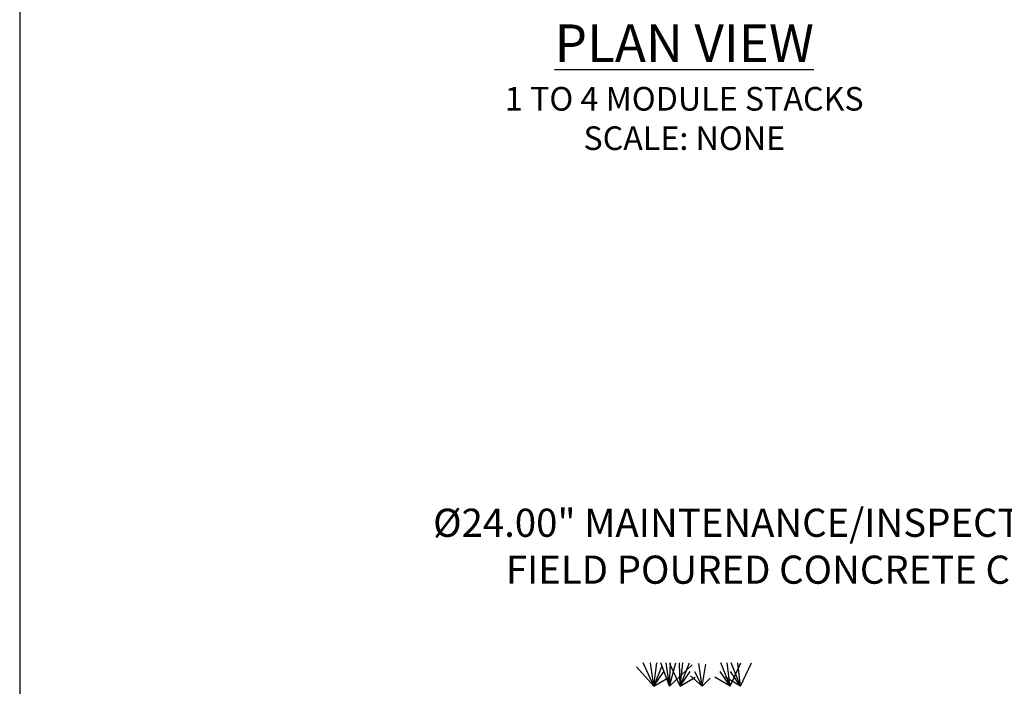
# Model space of a CAD drawing. Units: inches. Extents: x 987 to 1448, y -73 to 275.
# Drawn here: x 987 to 1092, y 143 to 214 of the extents above; entities that cross this region are included whole.
import ezdxf

# ---------------------------------------------------------------- set-up
doc = ezdxf.new("R2010")
doc.units = ezdxf.units.IN
doc.header["$MEASUREMENT"] = 0
for name, color, linetype in [('D', 132, 'Continuous'), ('PLT', 43, 'Continuous'), ('TB', 255, 'Continuous')]:
    doc.layers.add(name, color=color, linetype=linetype)
doc.styles.get("Standard").update_dxf_attribs({"font": 'romans.shx'})
doc.dimstyles.get("Standard").update_dxf_attribs({"dimscale": 25, "dimtxt": 0.12, "dimasz": 0.15, "dimexe": 0.18, "dimexo": 0.0625, "dimgap": 0.09, "dimtad": 0, "dimtih": 1, "dimtoh": 1, "dimzin": 4, "dimdsep": 46, "dimtxsty": 'Standard', "dimcen": 0, "dimclrd": 256, "dimclre": 256, "dimclrt": 110, "dimadec": 0, "dimazin": 0, "dimtfac": 1, "dimtofl": 0, "dimtmove": 0, "dimatfit": 0, "dimfxl": 1, "dimtolj": 1, "dimtzin": 0, "dimarcsym": 0})

msp = doc.modelspace()

# ---------------------------------------------------------------- linework, layer by layer
at = {"layer": 'PLT'}
for p, q in [((1054.175, 143.173), (1052.335, 145.232)), ((1054.175, 143.173), (1053.036, 145.673)), ((1054.175, 143.173), (1053.815, 145.673)), ((1054.175, 143.173), (1054.481, 145.673)), ((1054.175, 143.173), (1055.05, 145.373)), ((1055.835, 143.173), (1055.497, 145.673)), ((1055.835, 143.173), (1056.504, 145.673)), ((1055.835, 143.173), (1055.949, 145.673)), ((1055.835, 143.173), (1058.258, 145.475)), ((1056.971, 143.173), (1055.879, 145.568)), ((1056.971, 143.173), (1056.897, 145.673)), ((1056.971, 143.173), (1057.277, 145.673)), ((1056.971, 143.173), (1057.975, 145.673)), ((1059.321, 143.173), (1058.976, 145.59)), ((1059.321, 143.173), (1059.71, 145.547)), ((1062.307, 143.173), (1061.302, 145.673)), ((1062.307, 143.173), (1062.001, 145.673)), ((1062.307, 143.173), (1063.446, 145.673)), ((1063.434, 143.173), (1062.43, 145.673)), ((1063.434, 143.173), (1063.128, 145.673)), ((1063.434, 143.173), (1064.573, 145.673)), ((1054.175, 143.173), (1055.246, 144.737)), ((1054.175, 143.173), (1055.796, 144.136)), ((1056.971, 143.173), (1058.042, 144.737)), ((1056.971, 143.173), (1058.593, 144.136)), ((1059.321, 143.173), (1058.068, 144.273)), ((1059.321, 143.173), (1058.543, 144.705)), ((1059.321, 143.173), (1060.186, 144.056)), ((1062.307, 143.173), (1060.685, 144.136)), ((1062.307, 143.173), (1061.236, 144.737)), ((1063.434, 143.173), (1061.812, 144.136)), ((1063.434, 143.173), (1062.363, 144.737))]:
    msp.add_line(p, q, dxfattribs=at)
msp.add_lwpolyline([(1055.835, 143.173), (1054.936, 145.673)], dxfattribs=at)
at = {"layer": 'TB'}
msp.add_lwpolyline([(986.555, -73.436), (1447.805, -73.436), (1447.805, 275.314), (986.555, 275.314)], close=True, dxfattribs=at)

# ---------------------------------------------------------------- texts
at = {"layer": 'D', "color": 110, "insert": (1057.421, 213.735), "char_height": 5.04, "width": 63.36658, "attachment_point": 2}
msp.add_mtext('{\\fArial|b0|i0|c0|p34;\\H0.7937x;\\LPLAN VIEW\\H0.63x;\\P\\Fromans|c0;\\l1 TO 4 MODULE STACKS\\PSCALE: NONE}', dxfattribs=at)
at = {"layer": 'D', "color": 110, "insert": (1150.548, 162.107), "char_height": 3, "attachment_point": 3}
msp.add_mtext('%%C24.00" MAINTENANCE/INSPECTION ACCESS COVERS TYPICAL.\\PFIELD POURED CONCRETE COLLAR REQUIRED, BY OTHERS.', dxfattribs=at)

# ---------------------------------------------------------------- leaders
at = {"layer": 'D', "path_type": 1, "annotation_type": 0, "has_hookline": 1, "hookline_direction": 1, "text_width": 139.857}
msp.add_leader([(1160.635, 143.173), (1163.525, 156.786), (1160.73, 160.027), (1155.506, 160.607), (1152.798, 160.607)], dimstyle='Standard', override={"dimscale": 25, "dimgap": 0.09, "dimtad": 0, "dimlfac": 0.083333, "dimpost": "'", "dimadec": 0}, dxfattribs=at)

doc.saveas('drawing.dxf')
